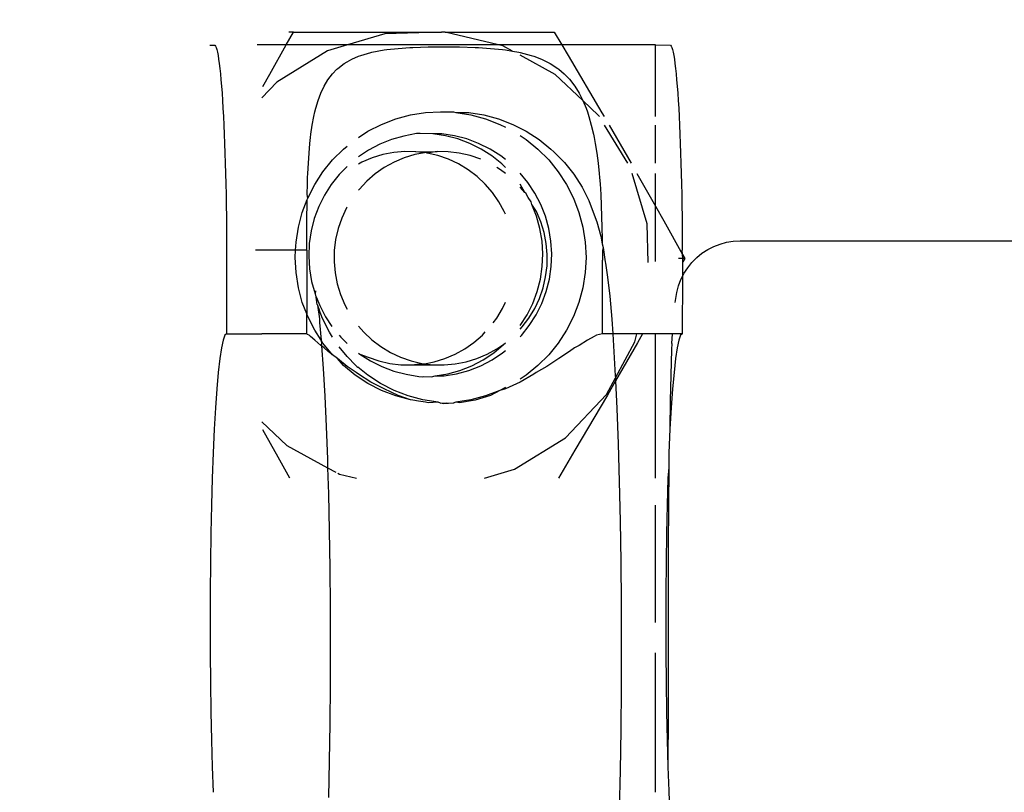
# Model space of a CAD drawing. Units: inches. Extents: x -3143 to 1173, y -410 to 3357.
# Drawn here: x -1033 to -1030, y -212 to -209 of the extents above; entities that cross this region are included whole.
import ezdxf

# ---------------------------------------------------------------- set-up
doc = ezdxf.new("R2010")
doc.units = ezdxf.units.IN
doc.header["$MEASUREMENT"] = 0
doc.layers.add('strefa bezpieczenstwa', color=1, linetype='Continuous')

# ---------------------------------------------------------------- blocks, each defined once
blk = doc.blocks.new('0420-20m line zipe')
for p, q in [((-1032.5971, 324.7283), (-1032.5751, 324.7677)), ((-1032.5751, 324.7677), (-1032.5893, 324.7677)), ((-1032.5751, 324.7677), (-1032.1181, 324.7677)), ((-1032.2926, 324.7628), (-1032.408, 324.7283)), ((-1032.1181, 324.7677), (-1032.2926, 324.7628)), ((-1032.1069, 324.7677), (-1032.1181, 324.7677)), ((-1031.9421, 324.7283), (-1032.1069, 324.7677)), ((-1032.1069, 324.7677), (-1031.7692, 324.7677)), ((-1031.7692, 324.7677), (-1031.7457, 324.7283)), ((-1032.8338, 324.7278), (-1032.8181, 324.7274)), ((-1032.8181, 324.7274), (-1032.816, 324.7247)), ((-1032.816, 324.7247), (-1032.814, 324.7201)), ((-1032.814, 324.7201), (-1032.8121, 324.7137)), ((-1032.8121, 324.7137), (-1032.8101, 324.7055)), ((-1032.5971, 324.7283), (-1032.6874, 324.7283)), ((-1032.6476, 324.6377), (-1032.5971, 324.7283)), ((-1032.408, 324.7283), (-1032.5971, 324.7283)), ((-1032.408, 324.7283), (-1032.4695, 324.71)), ((-1031.9421, 324.7283), (-1032.408, 324.7283)), ((-1032.295, 324.7126), (-1032.2866, 324.7137)), ((-1032.2866, 324.7137), (-1032.2514, 324.7175)), ((-1032.2514, 324.7175), (-1032.2158, 324.7201)), ((-1032.2158, 324.7201), (-1032.2058, 324.7206)), ((-1032.2058, 324.7206), (-1032.1588, 324.7221)), ((-1032.1588, 324.7221), (-1032.1108, 324.7226)), ((-1032.1108, 324.7226), (-1032.0624, 324.7221)), ((-1032.0624, 324.7221), (-1032.0141, 324.7206)), ((-1032.0141, 324.7206), (-1032.0036, 324.7201)), ((-1032.0036, 324.7201), (-1031.9664, 324.7175)), ((-1031.9664, 324.7175), (-1031.9288, 324.7137)), ((-1031.9286, 324.7251), (-1031.9421, 324.7283)), ((-1031.7457, 324.7283), (-1031.9421, 324.7283)), ((-1031.9288, 324.7137), (-1031.9199, 324.7126)), ((-1031.8987, 324.709), (-1031.9286, 324.7251)), ((-1031.7457, 324.7283), (-1031.7263, 324.6958)), ((-1031.4569, 324.7283), (-1031.7457, 324.7283)), ((-1031.4569, 324.5069), (-1031.4569, 324.7283)), ((-1031.4569, 324.7283), (-1031.4102, 324.7274)), ((-1031.4102, 324.7274), (-1031.4082, 324.7247)), ((-1031.4082, 324.7247), (-1031.4062, 324.7201)), ((-1031.4062, 324.7201), (-1031.4042, 324.7137)), ((-1031.4042, 324.7137), (-1031.4023, 324.7055)), ((-1032.8101, 324.7055), (-1032.8082, 324.6956)), ((-1032.8082, 324.6956), (-1032.8063, 324.6839)), ((-1032.8063, 324.6839), (-1032.8044, 324.6705)), ((-1032.4695, 324.71), (-1032.6266, 324.6131)), ((-1032.4094, 324.6763), (-1032.395, 324.6839)), ((-1032.395, 324.6839), (-1032.3745, 324.6931)), ((-1032.3745, 324.6931), (-1032.3673, 324.6956)), ((-1032.3673, 324.6956), (-1032.3362, 324.7048)), ((-1032.3362, 324.7048), (-1032.3329, 324.7055)), ((-1032.3329, 324.7055), (-1032.295, 324.7126)), ((-1031.9199, 324.7126), (-1031.8987, 324.709)), ((-1031.8987, 324.709), (-1031.8787, 324.7055)), ((-1031.8787, 324.7055), (-1031.8751, 324.7048)), ((-1031.8751, 324.7048), (-1031.8404, 324.6956)), ((-1031.7662, 324.6372), (-1031.8751, 324.6961)), ((-1031.8404, 324.6956), (-1031.8324, 324.6931)), ((-1031.8324, 324.6931), (-1031.8089, 324.6839)), ((-1031.8089, 324.6839), (-1031.7924, 324.6763)), ((-1031.7263, 324.6958), (-1031.6222, 324.5186)), ((-1031.4023, 324.7055), (-1031.4003, 324.6956)), ((-1031.4003, 324.6956), (-1031.3984, 324.6839)), ((-1031.3984, 324.6839), (-1031.3966, 324.6705)), ((-1032.8044, 324.6705), (-1032.8026, 324.6554)), ((-1032.8026, 324.6554), (-1032.8008, 324.6387)), ((-1032.4542, 324.6387), (-1032.4407, 324.6533)), ((-1032.4407, 324.6533), (-1032.4383, 324.6554)), ((-1032.4383, 324.6554), (-1032.4184, 324.6705)), ((-1032.4184, 324.6705), (-1032.4094, 324.6763)), ((-1031.7924, 324.6763), (-1031.7818, 324.6705)), ((-1031.7818, 324.6705), (-1031.7582, 324.6554)), ((-1031.7582, 324.6554), (-1031.7554, 324.6533)), ((-1031.7554, 324.6533), (-1031.7388, 324.6387)), ((-1031.3966, 324.6705), (-1031.3948, 324.6554)), ((-1031.3948, 324.6554), (-1031.393, 324.6387)), ((-1032.8008, 324.6387), (-1032.7991, 324.6204)), ((-1032.6693, 324.5995), (-1032.6476, 324.6377)), ((-1032.4689, 324.6204), (-1032.4542, 324.6387)), ((-1031.6812, 324.5564), (-1031.7662, 324.6372)), ((-1031.7388, 324.6387), (-1031.7219, 324.6219)), ((-1031.7219, 324.6219), (-1031.7061, 324.6005)), ((-1031.393, 324.6387), (-1031.3913, 324.6204)), ((-1032.7991, 324.6204), (-1032.7974, 324.6005)), ((-1032.7974, 324.6005), (-1032.7958, 324.5792)), ((-1032.6266, 324.6131), (-1032.6727, 324.5643)), ((-1032.4909, 324.5794), (-1032.4802, 324.6005)), ((-1032.4802, 324.6005), (-1032.4689, 324.6204)), ((-1031.7061, 324.6005), (-1031.6921, 324.5792)), ((-1031.3913, 324.6204), (-1031.3896, 324.6005)), ((-1031.3896, 324.6005), (-1031.388, 324.5792)), ((-1032.7958, 324.5792), (-1032.7943, 324.5564)), ((-1032.4988, 324.5564), (-1032.4909, 324.5794)), ((-1031.6921, 324.5792), (-1031.6812, 324.5564)), ((-1031.388, 324.5792), (-1031.3865, 324.5564)), ((-1032.7943, 324.5564), (-1032.7928, 324.5323)), ((-1032.7928, 324.5323), (-1032.7914, 324.5069)), ((-1032.5092, 324.5217), (-1032.5062, 324.5323)), ((-1032.5062, 324.5323), (-1032.4988, 324.5564)), ((-1031.6812, 324.5564), (-1031.6708, 324.5323)), ((-1031.6322, 324.5102), (-1031.6812, 324.5564)), ((-1031.6708, 324.5323), (-1031.6667, 324.5217)), ((-1031.3865, 324.5564), (-1031.385, 324.5323)), ((-1031.385, 324.5323), (-1031.3836, 324.5069)), ((-1032.7914, 324.5069), (-1032.7901, 324.4802)), ((-1032.5168, 324.4802), (-1032.5121, 324.5069)), ((-1032.5121, 324.5069), (-1032.5092, 324.5217)), ((-1032.2593, 324.4995), (-1032.2138, 324.5117)), ((-1032.2138, 324.5117), (-1032.1674, 324.5191)), ((-1032.1674, 324.5191), (-1032.1204, 324.5215)), ((-1032.1204, 324.5215), (-1032.0802, 324.5215)), ((-1032.0802, 324.5215), (-1032.0735, 324.5191)), ((-1032.0735, 324.5191), (-1032.027, 324.5117)), ((-1032.0735, 324.5191), (-1032.0333, 324.5191)), ((-1032.0333, 324.5191), (-1031.9868, 324.5117)), ((-1032.027, 324.5117), (-1031.9816, 324.4995)), ((-1031.9868, 324.5117), (-1031.9414, 324.4995)), ((-1031.6667, 324.5217), (-1031.6622, 324.5069)), ((-1031.6622, 324.5069), (-1031.6549, 324.4802)), ((-1031.6301, 324.5069), (-1031.6322, 324.5102)), ((-1031.6222, 324.5186), (-1031.6154, 324.5069)), ((-1031.3836, 324.5069), (-1031.3823, 324.4802)), ((-1032.7901, 324.4802), (-1032.7889, 324.4524)), ((-1032.5212, 324.4524), (-1032.5168, 324.4802)), ((-1032.3451, 324.4612), (-1032.3032, 324.4826)), ((-1032.3032, 324.4826), (-1032.2593, 324.4995)), ((-1031.9816, 324.4995), (-1031.9377, 324.4826)), ((-1031.9414, 324.4995), (-1031.8976, 324.4826)), ((-1031.9377, 324.4826), (-1031.92, 324.4736)), ((-1031.8976, 324.4826), (-1031.8557, 324.4612)), ((-1031.6549, 324.4802), (-1031.648, 324.4524)), ((-1031.5417, 324.3629), (-1031.6138, 324.4802)), ((-1031.6, 324.4802), (-1031.5323, 324.3629)), ((-1031.4569, 324.3629), (-1031.4569, 324.4802)), ((-1031.3823, 324.4802), (-1031.3811, 324.4524)), ((-1032.7889, 324.4524), (-1032.7878, 324.4235)), ((-1032.5243, 324.4235), (-1032.5227, 324.4417)), ((-1032.5227, 324.4417), (-1032.5212, 324.4524)), ((-1032.3745, 324.4421), (-1032.3451, 324.4612)), ((-1032.2341, 324.446), (-1032.2719, 324.4354)), ((-1032.1954, 324.4542), (-1032.2341, 324.446)), ((-1032.1837, 324.4549), (-1032.1954, 324.4542)), ((-1032.1445, 324.4533), (-1032.1837, 324.4549)), ((-1032.1056, 324.4475), (-1032.1445, 324.4533)), ((-1032.1168, 324.4533), (-1032.1445, 324.4533)), ((-1032.078, 324.4475), (-1032.1168, 324.4533)), ((-1032.0676, 324.4377), (-1032.1056, 324.4475)), ((-1032.0399, 324.4377), (-1032.078, 324.4475)), ((-1031.8751, 324.4478), (-1031.8564, 324.4356)), ((-1031.8557, 324.4612), (-1031.8163, 324.4356)), ((-1031.648, 324.4524), (-1031.6456, 324.4417)), ((-1031.6456, 324.4417), (-1031.6426, 324.4235)), ((-1031.3811, 324.4524), (-1031.3799, 324.4235)), ((-1032.7878, 324.4235), (-1032.7867, 324.3937)), ((-1032.5266, 324.3937), (-1032.5243, 324.4235)), ((-1032.421, 324.4059), (-1032.4095, 324.4153)), ((-1032.3085, 324.421), (-1032.3433, 324.4028)), ((-1032.2719, 324.4354), (-1032.3085, 324.421)), ((-1032.0307, 324.4239), (-1032.0676, 324.4377)), ((-1032.0031, 324.4239), (-1032.0399, 324.4377)), ((-1031.9956, 324.4064), (-1032.0307, 324.4239)), ((-1031.9679, 324.4064), (-1032.0031, 324.4239)), ((-1031.8564, 324.4356), (-1031.8198, 324.4059)), ((-1031.8163, 324.4356), (-1031.7798, 324.4059)), ((-1031.6426, 324.4235), (-1031.6382, 324.3937)), ((-1031.3799, 324.4235), (-1031.3789, 324.3937)), ((-1032.7867, 324.3937), (-1032.7857, 324.3629)), ((-1032.5287, 324.3629), (-1032.5266, 324.3937)), ((-1032.4543, 324.3726), (-1032.421, 324.4059)), ((-1032.3433, 324.4028), (-1032.3745, 324.382)), ((-1032.3322, 324.3793), (-1032.364, 324.3659)), ((-1032.2993, 324.3894), (-1032.3322, 324.3793)), ((-1032.2654, 324.3959), (-1032.2993, 324.3894)), ((-1032.231, 324.3989), (-1032.2654, 324.3959)), ((-1032.2326, 324.3793), (-1032.2644, 324.3659)), ((-1032.1997, 324.3894), (-1032.2326, 324.3793)), ((-1032.1966, 324.3982), (-1032.231, 324.3989)), ((-1032.1706, 324.395), (-1032.1997, 324.3894)), ((-1032.1966, 324.3982), (-1032.1314, 324.3989)), ((-1032.1706, 324.395), (-1032.1966, 324.3982)), ((-1032.1658, 324.3959), (-1032.1706, 324.395)), ((-1032.1623, 324.394), (-1032.1658, 324.3959)), ((-1032.1314, 324.3989), (-1032.1623, 324.394)), ((-1032.1288, 324.3861), (-1032.1623, 324.394)), ((-1032.097, 324.3982), (-1032.1314, 324.3989)), ((-1032.0962, 324.3749), (-1032.1288, 324.3861)), ((-1032.0627, 324.394), (-1032.097, 324.3982)), ((-1032.0292, 324.3861), (-1032.0627, 324.394)), ((-1031.9966, 324.3749), (-1032.0292, 324.3861)), ((-1031.9624, 324.3853), (-1031.9956, 324.4064)), ((-1031.9348, 324.3853), (-1031.9679, 324.4064)), ((-1031.9316, 324.3608), (-1031.9624, 324.3853)), ((-1031.9201, 324.3736), (-1031.9348, 324.3853)), ((-1031.8198, 324.4059), (-1031.7866, 324.3726)), ((-1031.7798, 324.4059), (-1031.7711, 324.398)), ((-1031.7711, 324.398), (-1031.738, 324.3648)), ((-1031.6382, 324.3937), (-1031.6342, 324.3629)), ((-1031.3789, 324.3937), (-1031.3779, 324.3629)), ((-1032.7857, 324.3629), (-1032.7849, 324.3312)), ((-1032.5307, 324.3312), (-1032.5287, 324.3629)), ((-1032.4839, 324.336), (-1032.4543, 324.3726)), ((-1032.4095, 324.3527), (-1032.4338, 324.3278)), ((-1032.364, 324.3659), (-1032.3745, 324.3601)), ((-1032.2946, 324.3492), (-1032.3229, 324.3294)), ((-1032.2644, 324.3659), (-1032.2946, 324.3492)), ((-1032.0649, 324.3602), (-1032.0962, 324.3749)), ((-1032.0354, 324.3424), (-1032.0649, 324.3602)), ((-1031.9358, 324.3424), (-1031.9467, 324.3489)), ((-1031.9201, 324.3495), (-1031.9316, 324.3608)), ((-1031.7866, 324.3726), (-1031.757, 324.336)), ((-1031.738, 324.3648), (-1031.7086, 324.3284)), ((-1031.6342, 324.3629), (-1031.6305, 324.3312)), ((-1031.3779, 324.3629), (-1031.3771, 324.3312)), ((-1032.7849, 324.3312), (-1032.7841, 324.2989)), ((-1032.5317, 324.2989), (-1032.5313, 324.3187)), ((-1032.5313, 324.3187), (-1032.5307, 324.3312)), ((-1032.5095, 324.2965), (-1032.4839, 324.336)), ((-1032.4338, 324.3278), (-1032.4583, 324.297)), ((-1032.3229, 324.3294), (-1032.3489, 324.3068)), ((-1032.0079, 324.3215), (-1032.0354, 324.3424)), ((-1031.9827, 324.298), (-1032.0079, 324.3215)), ((-1031.9201, 324.3305), (-1031.9358, 324.3424)), ((-1031.8509, 324.3029), (-1031.8751, 324.3322)), ((-1031.757, 324.336), (-1031.7314, 324.2965)), ((-1031.7086, 324.3284), (-1031.6833, 324.289)), ((-1031.6305, 324.3312), (-1031.6293, 324.3187)), ((-1031.6293, 324.3187), (-1031.6279, 324.2989)), ((-1031.4827, 324.1756), (-1031.5291, 324.3312)), ((-1031.5142, 324.3312), (-1031.4569, 324.2302)), ((-1031.4569, 324.2302), (-1031.4569, 324.3312)), ((-1031.3771, 324.3312), (-1031.3763, 324.2989)), ((-1032.7841, 324.2989), (-1032.7834, 324.2658)), ((-1032.5323, 324.2658), (-1032.5317, 324.2989)), ((-1032.5308, 324.2546), (-1032.5095, 324.2965)), ((-1032.4583, 324.297), (-1032.4793, 324.2638)), ((-1032.3489, 324.3068), (-1032.3725, 324.2816)), ((-1031.9601, 324.2718), (-1031.9827, 324.298)), ((-1031.8605, 324.2718), (-1031.8751, 324.2977)), ((-1031.8605, 324.2718), (-1031.8751, 324.2887)), ((-1031.8292, 324.2701), (-1031.8509, 324.3029)), ((-1031.7314, 324.2965), (-1031.71, 324.2546)), ((-1031.6833, 324.289), (-1031.6622, 324.2472)), ((-1031.6279, 324.2989), (-1031.626, 324.2658)), ((-1031.3763, 324.2989), (-1031.3756, 324.2658)), ((-1032.7834, 324.2658), (-1032.7828, 324.2322)), ((-1032.5308, 324.2546), (-1032.5323, 324.2658)), ((-1032.4793, 324.2638), (-1032.4968, 324.2286)), ((-1032.3725, 324.2816), (-1032.3745, 324.2789)), ((-1031.9404, 324.2435), (-1031.9601, 324.2718)), ((-1031.8568, 324.2701), (-1031.8605, 324.2718)), ((-1031.8496, 324.2562), (-1031.8568, 324.2701)), ((-1031.811, 324.2352), (-1031.8292, 324.2701)), ((-1031.626, 324.2658), (-1031.6243, 324.2322)), ((-1031.3756, 324.2658), (-1031.375, 324.2322)), ((-1032.7828, 324.2322), (-1032.7824, 324.1981)), ((-1032.5477, 324.2106), (-1032.5326, 324.25)), ((-1032.5333, 324.1981), (-1032.5329, 324.2322)), ((-1032.5329, 324.2322), (-1032.5326, 324.25)), ((-1032.5326, 324.25), (-1032.5308, 324.2546)), ((-1032.4968, 324.2286), (-1032.5106, 324.1917)), ((-1032.4095, 324.2271), (-1032.4111, 324.2244)), ((-1031.9237, 324.2133), (-1031.9404, 324.2435)), ((-1031.8408, 324.2435), (-1031.8496, 324.2562)), ((-1031.8387, 324.2352), (-1031.8408, 324.2435)), ((-1031.8242, 324.1986), (-1031.8387, 324.2352)), ((-1031.8241, 324.2133), (-1031.8387, 324.2352)), ((-1031.7966, 324.1986), (-1031.811, 324.2352)), ((-1031.71, 324.2546), (-1031.6932, 324.2106)), ((-1031.6622, 324.2472), (-1031.6456, 324.2034)), ((-1031.6243, 324.2322), (-1031.623, 324.1981)), ((-1031.4569, 324.2302), (-1031.4308, 324.1842)), ((-1031.4569, 324.059), (-1031.4569, 324.2302)), ((-1031.375, 324.2322), (-1031.3746, 324.1981)), ((-1032.7824, 324.1981), (-1032.782, 324.1637)), ((-1032.5599, 324.1651), (-1032.5477, 324.2106)), ((-1032.5336, 324.1637), (-1032.5333, 324.1981)), ((-1032.4111, 324.2244), (-1032.4257, 324.1931)), ((-1031.9202, 324.2049), (-1031.9237, 324.2133)), ((-1031.8137, 324.1607), (-1031.8242, 324.1986)), ((-1031.8107, 324.1815), (-1031.8241, 324.2133)), ((-1031.7861, 324.1607), (-1031.7966, 324.1986)), ((-1031.6932, 324.2106), (-1031.681, 324.1651)), ((-1031.6456, 324.2034), (-1031.6376, 324.1815)), ((-1031.623, 324.1981), (-1031.6219, 324.1637)), ((-1031.3746, 324.1981), (-1031.3742, 324.1637)), ((-1032.5106, 324.1917), (-1032.5204, 324.1536)), ((-1032.4257, 324.1931), (-1032.437, 324.1605)), ((-1031.8006, 324.1484), (-1031.8107, 324.1815)), ((-1031.6376, 324.1815), (-1031.626, 324.1369)), ((-1031.4794, 324.056), (-1031.4827, 324.1756)), ((-1031.4308, 324.1842), (-1031.3731, 324.0806)), ((-1032.782, 324.1637), (-1032.7817, 324.1289)), ((-1032.5672, 324.1186), (-1032.5599, 324.1651)), ((-1032.5338, 324.1289), (-1032.5336, 324.1637)), ((-1032.5204, 324.1536), (-1032.5261, 324.1147)), ((-1032.437, 324.1605), (-1032.4448, 324.1268)), ((-1031.8072, 324.1219), (-1031.8137, 324.1607)), ((-1031.7941, 324.1145), (-1031.8006, 324.1484)), ((-1031.7795, 324.1219), (-1031.7861, 324.1607)), ((-1031.681, 324.1651), (-1031.6736, 324.1186)), ((-1031.626, 324.1369), (-1031.6209, 324.1134)), ((-1031.6219, 324.1637), (-1031.6211, 324.1289)), ((-1031.3742, 324.1637), (-1031.3739, 324.1289)), ((-1032.7817, 324.1289), (-1032.7816, 324.094)), ((-1032.5685, 324.094), (-1032.5672, 324.1186)), ((-1032.534, 324.094), (-1032.5338, 324.1289)), ((-1032.5261, 324.1147), (-1032.5278, 324.0753)), ((-1032.4448, 324.1268), (-1032.449, 324.0926)), ((-1031.8047, 324.0826), (-1031.8072, 324.1219)), ((-1031.7912, 324.0801), (-1031.7941, 324.1145)), ((-1031.7771, 324.0826), (-1031.7795, 324.1219)), ((-1031.6736, 324.1186), (-1031.6712, 324.0715)), ((-1031.6211, 324.1289), (-1031.6209, 324.1134)), ((-1031.6209, 324.1134), (-1031.6185, 324.1019)), ((-1031.3739, 324.1289), (-1031.3738, 324.094)), ((-1031.2954, 324.0958), (-1031.2768, 324.1054)), ((-1031.2768, 324.1054), (-1031.2572, 324.1129)), ((-1031.2572, 324.1129), (-1031.237, 324.1184)), ((-1031.237, 324.1184), (-1031.2163, 324.1217)), ((-1031.2163, 324.1217), (-1031.1954, 324.1228)), ((-1031.1954, 324.1228), (-1021.5979, 324.1228)), ((-1032.7816, 324.094), (-1032.7815, 323.8358)), ((-1032.6727, 324.094), (-1032.6925, 324.094)), ((-1032.5685, 324.094), (-1032.6727, 324.094)), ((-1032.5697, 324.0715), (-1032.5685, 324.094)), ((-1032.534, 324.094), (-1032.5685, 324.094)), ((-1032.534, 324.094), (-1032.534, 323.8968)), ((-1032.5278, 324.0753), (-1032.5254, 324.036)), ((-1032.449, 324.0926), (-1032.4497, 324.058)), ((-1031.8064, 324.0433), (-1031.8047, 324.0826)), ((-1031.7918, 324.0456), (-1031.7912, 324.0801)), ((-1031.7788, 324.0433), (-1031.7771, 324.0826)), ((-1031.6185, 324.1019), (-1031.6207, 324.094)), ((-1031.6207, 324.094), (-1031.6206, 324.0635)), ((-1031.6185, 324.1019), (-1031.6119, 324.0576)), ((-1031.3731, 324.0806), (-1031.3738, 324.094)), ((-1031.3731, 324.0806), (-1031.3661, 324.0682)), ((-1031.3724, 324.0682), (-1031.3731, 324.0806)), ((-1031.3292, 324.071), (-1031.313, 324.0843)), ((-1031.313, 324.0843), (-1031.2954, 324.0958)), ((-1032.5672, 324.0245), (-1032.5697, 324.0715)), ((-1032.4497, 324.058), (-1032.4467, 324.0236)), ((-1031.7961, 324.0113), (-1031.7918, 324.0456)), ((-1031.6712, 324.0715), (-1031.6736, 324.0245)), ((-1031.6206, 323.8358), (-1031.6206, 324.0635)), ((-1031.6119, 324.0576), (-1031.6112, 324.0534)), ((-1031.6112, 324.0534), (-1031.6049, 324.0108)), ((-1031.3724, 324.0682), (-1031.3852, 324.0682)), ((-1031.3661, 324.0682), (-1031.3724, 324.0682)), ((-1031.3719, 324.0579), (-1031.3724, 324.0682)), ((-1031.3722, 324.0148), (-1031.3719, 324.0579)), ((-1031.3661, 324.0682), (-1031.3719, 324.0579)), ((-1031.3572, 324.0397), (-1031.344, 324.0561)), ((-1031.344, 324.0561), (-1031.3292, 324.071)), ((-1032.5599, 323.978), (-1032.5672, 324.0245)), ((-1032.5254, 324.036), (-1032.5189, 323.9972)), ((-1032.4467, 324.0236), (-1032.4402, 323.9897)), ((-1031.8122, 324.0043), (-1031.8064, 324.0433)), ((-1031.7846, 324.0043), (-1031.7788, 324.0433)), ((-1031.6736, 324.0245), (-1031.681, 323.978)), ((-1031.3781, 324.0031), (-1031.3722, 324.0148)), ((-1031.3737, 323.8358), (-1031.3722, 324.0148)), ((-1031.3722, 324.0148), (-1031.3686, 324.022)), ((-1031.3686, 324.022), (-1031.3572, 324.0397)), ((-1032.5189, 323.9972), (-1032.5083, 323.9593)), ((-1032.4402, 323.9897), (-1032.4302, 323.9567)), ((-1031.822, 323.9662), (-1031.8122, 324.0043)), ((-1031.8039, 323.9776), (-1031.7961, 324.0113)), ((-1031.7944, 323.9662), (-1031.7846, 324.0043)), ((-1031.6049, 324.0108), (-1031.5982, 323.9516)), ((-1031.391, 323.963), (-1031.3856, 323.9834)), ((-1031.3856, 323.9834), (-1031.3781, 324.0031)), ((-1032.5477, 323.9325), (-1032.5599, 323.978)), ((-1032.5072, 323.968), (-1032.5083, 323.9593)), ((-1032.5083, 323.9593), (-1032.5071, 323.9537)), ((-1032.5071, 323.9537), (-1032.5045, 323.9495)), ((-1032.4302, 323.9567), (-1032.4168, 323.9248)), ((-1031.8357, 323.9294), (-1031.822, 323.9662)), ((-1031.8151, 323.945), (-1031.8039, 323.9776)), ((-1031.8081, 323.9294), (-1031.7944, 323.9662)), ((-1031.681, 323.978), (-1031.6932, 323.9325)), ((-1031.3963, 323.9322), (-1031.391, 323.963)), ((-1032.534, 323.8968), (-1032.5477, 323.9325)), ((-1032.5045, 323.9495), (-1032.4939, 323.9227)), ((-1032.5036, 323.9401), (-1032.5045, 323.9495)), ((-1032.5025, 323.9358), (-1032.5036, 323.9401)), ((-1032.5026, 323.9327), (-1032.5025, 323.9358)), ((-1032.5018, 323.9265), (-1032.5026, 323.9327)), ((-1032.5018, 323.9265), (-1032.5007, 323.9237)), ((-1032.5007, 323.9237), (-1032.4944, 323.8822)), ((-1032.5007, 323.9237), (-1032.4955, 323.9091)), ((-1032.4939, 323.9227), (-1032.4757, 323.8878)), ((-1032.4168, 323.9248), (-1032.4095, 323.9116)), ((-1031.9294, 323.9137), (-1031.9203, 323.9332)), ((-1031.8532, 323.8941), (-1031.8357, 323.9294)), ((-1031.8298, 323.9137), (-1031.8151, 323.945)), ((-1031.8256, 323.8941), (-1031.8081, 323.9294)), ((-1031.6932, 323.9325), (-1031.71, 323.8885)), ((-1031.5982, 323.9516), (-1031.5919, 323.8805)), ((-1032.5308, 323.8885), (-1032.534, 323.8968)), ((-1032.534, 323.8358), (-1032.534, 323.8968)), ((-1032.4852, 323.8827), (-1032.4955, 323.9091)), ((-1031.9472, 323.8841), (-1031.9294, 323.9137)), ((-1031.8743, 323.8609), (-1031.8532, 323.8941)), ((-1031.8476, 323.8841), (-1031.8298, 323.9137)), ((-1031.8467, 323.8609), (-1031.8256, 323.8941)), ((-1032.5095, 323.8465), (-1032.5308, 323.8885)), ((-1032.4944, 323.8822), (-1032.4945, 323.87)), ((-1032.4945, 323.87), (-1032.4897, 323.8161)), ((-1032.4641, 323.8409), (-1032.4852, 323.8827)), ((-1032.4757, 323.8878), (-1032.4561, 323.8582)), ((-1031.9585, 323.8691), (-1031.9472, 323.8841)), ((-1031.8684, 323.8566), (-1031.8476, 323.8841)), ((-1031.71, 323.8885), (-1031.7314, 323.8465)), ((-1031.5919, 323.8805), (-1031.5887, 323.8358)), ((-1032.7869, 323.831), (-1032.7922, 323.8163)), ((-1032.7815, 323.8358), (-1032.7869, 323.831)), ((-1032.7815, 323.8358), (-1032.6727, 323.8358)), ((-1032.534, 323.8358), (-1032.6727, 323.8358)), ((-1032.5313, 323.8331), (-1032.534, 323.8358)), ((-1032.5261, 323.831), (-1032.5313, 323.8331)), ((-1032.5227, 323.8268), (-1032.5261, 323.831)), ((-1032.4897, 323.8161), (-1032.5095, 323.8465)), ((-1032.4542, 323.8255), (-1032.4641, 323.8409)), ((-1032.4341, 323.8309), (-1032.429, 323.8247)), ((-1032.3745, 323.8595), (-1032.3578, 323.8402)), ((-1032.3578, 323.8402), (-1032.3326, 323.8166)), ((-1032.0176, 323.8087), (-1031.9915, 323.8313)), ((-1031.9915, 323.8313), (-1031.9824, 323.8411)), ((-1031.8751, 323.8493), (-1031.8684, 323.8566)), ((-1031.8711, 323.8301), (-1031.8467, 323.8609)), ((-1031.7314, 323.8465), (-1031.757, 323.807)), ((-1031.6392, 323.831), (-1031.6457, 323.8268)), ((-1031.6293, 323.8331), (-1031.6392, 323.831)), ((-1031.6206, 323.8358), (-1031.6293, 323.8331)), ((-1031.5887, 323.8358), (-1031.6206, 323.8358)), ((-1031.5887, 323.8358), (-1031.5861, 323.7983)), ((-1031.5144, 323.8358), (-1031.5887, 323.8358)), ((-1031.5204, 323.811), (-1031.5144, 323.8358)), ((-1031.4967, 323.8358), (-1031.5144, 323.8358)), ((-1031.4967, 323.8358), (-1031.5125, 323.8079)), ((-1031.4569, 323.8358), (-1031.4967, 323.8358)), ((-1031.4569, 323.3896), (-1031.4569, 323.8358)), ((-1031.4042, 323.8358), (-1031.4569, 323.8358)), ((-1031.4059, 323.8056), (-1031.4042, 323.8358)), ((-1031.3737, 323.8358), (-1031.4042, 323.8358)), ((-1031.3791, 323.831), (-1031.3844, 323.8163)), ((-1031.3737, 323.8358), (-1031.3791, 323.831)), ((-1032.7922, 323.8163), (-1032.7974, 323.7922)), ((-1032.5091, 323.8163), (-1032.5227, 323.8268)), ((-1032.4909, 323.7997), (-1032.5091, 323.8163)), ((-1032.4887, 323.8042), (-1032.4909, 323.7997)), ((-1032.4897, 323.8161), (-1032.4887, 323.8042)), ((-1032.4839, 323.807), (-1032.4897, 323.8161)), ((-1032.4543, 323.7704), (-1032.4839, 323.807)), ((-1032.429, 323.8247), (-1032.4095, 323.8055)), ((-1032.3326, 323.8166), (-1032.3051, 323.7958)), ((-1032.0459, 323.789), (-1032.0176, 323.8087)), ((-1031.9565, 323.7769), (-1031.9262, 323.802)), ((-1031.9463, 323.789), (-1031.9262, 323.802)), ((-1031.9262, 323.802), (-1031.9203, 323.808)), ((-1031.8751, 323.826), (-1031.8711, 323.8301)), ((-1031.757, 323.807), (-1031.7866, 323.7704)), ((-1031.6669, 323.8163), (-1031.6922, 323.7997)), ((-1031.6457, 323.8268), (-1031.6669, 323.8163)), ((-1031.5805, 323.6996), (-1031.5204, 323.811)), ((-1031.5125, 323.8079), (-1031.58, 323.6905)), ((-1031.4059, 323.8056), (-1031.4067, 323.7874)), ((-1031.3844, 323.8163), (-1031.3896, 323.7922)), ((-1032.7974, 323.7922), (-1032.8024, 323.7587)), ((-1032.4882, 323.7979), (-1032.4909, 323.7997)), ((-1032.4799, 323.7922), (-1032.4882, 323.7979)), ((-1032.4882, 323.7979), (-1032.4833, 323.7283)), ((-1032.468, 323.7804), (-1032.4799, 323.7922)), ((-1032.4543, 323.7704), (-1032.468, 323.7804)), ((-1032.4394, 323.7587), (-1032.4543, 323.7704)), ((-1032.4094, 323.7651), (-1032.434, 323.7956)), ((-1032.3745, 323.7761), (-1032.3702, 323.7727)), ((-1032.3702, 323.7727), (-1032.337, 323.7515)), ((-1032.3702, 323.7727), (-1032.3439, 323.7633)), ((-1032.3051, 323.7958), (-1032.2755, 323.7779)), ((-1032.2755, 323.7779), (-1032.2443, 323.7633)), ((-1032.1078, 323.7588), (-1032.076, 323.7723)), ((-1032.076, 323.7723), (-1032.0459, 323.789)), ((-1032.0082, 323.7588), (-1031.9764, 323.7723)), ((-1031.9893, 323.7552), (-1031.9565, 323.7769)), ((-1031.9764, 323.7723), (-1031.9463, 323.789)), ((-1031.9616, 323.7552), (-1031.9289, 323.7769)), ((-1031.9289, 323.7769), (-1031.9203, 323.784)), ((-1031.7866, 323.7704), (-1031.8198, 323.7371)), ((-1031.7219, 323.7804), (-1031.7554, 323.7595)), ((-1031.7064, 323.7922), (-1031.7219, 323.7804)), ((-1031.6922, 323.7997), (-1031.7064, 323.7922)), ((-1031.5861, 323.7983), (-1031.5808, 323.706)), ((-1031.4067, 323.7874), (-1031.4114, 323.6287)), ((-1031.3896, 323.7922), (-1031.3946, 323.7587)), ((-1032.8024, 323.7587), (-1032.8072, 323.7163)), ((-1032.4095, 323.7346), (-1032.4394, 323.7587)), ((-1032.421, 323.7371), (-1032.4394, 323.7587)), ((-1032.382, 323.7371), (-1032.4094, 323.7651)), ((-1032.3439, 323.7633), (-1032.3113, 323.752)), ((-1032.337, 323.7515), (-1032.3018, 323.734)), ((-1032.3113, 323.752), (-1032.2777, 323.7442)), ((-1032.2777, 323.7442), (-1032.2435, 323.7399)), ((-1032.2443, 323.7633), (-1032.2117, 323.752)), ((-1032.2435, 323.7399), (-1032.209, 323.7392)), ((-1032.2117, 323.752), (-1032.1781, 323.7442)), ((-1032.209, 323.7392), (-1032.1781, 323.7442)), ((-1032.209, 323.7392), (-1032.1439, 323.7399)), ((-1032.1781, 323.7442), (-1032.1747, 323.7422)), ((-1032.1747, 323.7422), (-1032.1699, 323.7431)), ((-1032.1699, 323.7431), (-1032.1408, 323.7488)), ((-1032.1699, 323.7431), (-1032.1439, 323.7399)), ((-1032.1439, 323.7399), (-1032.1094, 323.7392)), ((-1032.1408, 323.7488), (-1032.1078, 323.7588)), ((-1032.1094, 323.7392), (-1032.0751, 323.7422)), ((-1032.0751, 323.7422), (-1032.0412, 323.7488)), ((-1032.0412, 323.7488), (-1032.0082, 323.7588)), ((-1032.0241, 323.737), (-1031.9893, 323.7552)), ((-1031.9965, 323.737), (-1031.9616, 323.7552)), ((-1031.7554, 323.7595), (-1031.7924, 323.7346)), ((-1031.3946, 323.7587), (-1031.3994, 323.7163)), ((-1032.8072, 323.7163), (-1032.8117, 323.6654)), ((-1032.4833, 323.7283), (-1032.4784, 323.643)), ((-1032.3845, 323.7075), (-1032.421, 323.7371)), ((-1032.381, 323.7163), (-1032.4095, 323.7346)), ((-1032.382, 323.7371), (-1032.3792, 323.7349)), ((-1032.3745, 323.711), (-1032.381, 323.7163)), ((-1032.3792, 323.7349), (-1032.3763, 323.7319)), ((-1032.3455, 323.7075), (-1032.3763, 323.7319)), ((-1032.3362, 323.6862), (-1032.3745, 323.711)), ((-1032.3018, 323.734), (-1032.265, 323.7203)), ((-1032.265, 323.7203), (-1032.227, 323.7104)), ((-1032.227, 323.7104), (-1032.1881, 323.7035)), ((-1032.1373, 323.7054), (-1032.0985, 323.712)), ((-1032.1096, 323.7054), (-1032.0709, 323.712)), ((-1032.0985, 323.712), (-1032.0607, 323.7225)), ((-1032.0709, 323.712), (-1032.033, 323.7225)), ((-1032.0607, 323.7225), (-1032.0241, 323.737)), ((-1032.033, 323.7225), (-1031.9965, 323.737)), ((-1031.8325, 323.711), (-1031.8751, 323.6862)), ((-1031.8198, 323.7371), (-1031.8564, 323.7075)), ((-1031.825, 323.7163), (-1031.8325, 323.711)), ((-1031.7924, 323.7346), (-1031.825, 323.7163)), ((-1031.3994, 323.7163), (-1031.4039, 323.6654)), ((-1032.3451, 323.6818), (-1032.3845, 323.7075)), ((-1032.3061, 323.6818), (-1032.3455, 323.7075)), ((-1032.3032, 323.6604), (-1032.3451, 323.6818)), ((-1032.2947, 323.6654), (-1032.3362, 323.6862)), ((-1032.2643, 323.6604), (-1032.3061, 323.6818)), ((-1032.1881, 323.7035), (-1032.1765, 323.703)), ((-1032.1765, 323.703), (-1032.1718, 323.7033)), ((-1032.1718, 323.7033), (-1032.1488, 323.703)), ((-1032.1488, 323.703), (-1032.1373, 323.7054)), ((-1032.1373, 323.7054), (-1032.1096, 323.7054)), ((-1031.8751, 323.6862), (-1031.9204, 323.6654)), ((-1031.8564, 323.7075), (-1031.8751, 323.6953)), ((-1031.6081, 323.6484), (-1031.5805, 323.6996)), ((-1031.58, 323.6905), (-1031.6054, 323.6463)), ((-1031.5808, 323.706), (-1031.5805, 323.6996)), ((-1031.5805, 323.6996), (-1031.58, 323.6905)), ((-1031.58, 323.6905), (-1031.576, 323.6046)), ((-1032.8117, 323.6654), (-1032.8159, 323.6066)), ((-1032.2593, 323.6436), (-1032.3032, 323.6604)), ((-1032.2514, 323.6453), (-1032.2947, 323.6654)), ((-1032.2204, 323.6436), (-1032.2643, 323.6604)), ((-1031.9377, 323.6604), (-1031.9816, 323.6436)), ((-1031.9377, 323.6604), (-1031.9665, 323.6453)), ((-1031.9204, 323.6693), (-1031.9377, 323.6604)), ((-1031.9204, 323.6654), (-1031.9377, 323.6604)), ((-1031.7349, 323.514), (-1031.6081, 323.6484)), ((-1031.4039, 323.6654), (-1031.4081, 323.6066)), ((-1032.4784, 323.643), (-1032.474, 323.5492)), ((-1032.2138, 323.6314), (-1032.2593, 323.6436)), ((-1032.2138, 323.6314), (-1032.2514, 323.6453)), ((-1032.175, 323.6314), (-1032.2204, 323.6436)), ((-1032.2059, 323.6306), (-1032.2138, 323.6314)), ((-1032.1893, 323.6275), (-1032.2059, 323.6306)), ((-1032.1674, 323.624), (-1032.1893, 323.6275)), ((-1032.1285, 323.624), (-1032.175, 323.6314)), ((-1032.1588, 323.6217), (-1032.1674, 323.624)), ((-1032.1285, 323.624), (-1032.1588, 323.6217)), ((-1032.1204, 323.6215), (-1032.1285, 323.624)), ((-1032.1204, 323.6215), (-1032.101, 323.6226)), ((-1032.1108, 323.6188), (-1032.1204, 323.6215)), ((-1032.0816, 323.6215), (-1032.1108, 323.6188)), ((-1032.101, 323.6226), (-1032.0816, 323.6215)), ((-1032.0735, 323.624), (-1032.0816, 323.6215)), ((-1032.027, 323.6314), (-1032.0735, 323.624)), ((-1032.0624, 323.6217), (-1032.0735, 323.624)), ((-1032.0141, 323.6306), (-1032.0624, 323.6217)), ((-1031.9816, 323.6436), (-1032.027, 323.6314)), ((-1031.9665, 323.6453), (-1032.0141, 323.6306)), ((-1031.6054, 323.6463), (-1031.7054, 323.4756)), ((-1031.4114, 323.6287), (-1031.4119, 323.5405)), ((-1032.8159, 323.6066), (-1032.8197, 323.5405)), ((-1031.576, 323.6046), (-1031.5719, 323.4951)), ((-1031.4081, 323.6066), (-1031.4119, 323.5405)), ((-1032.6727, 323.5633), (-1032.5953, 323.49)), ((-1032.8197, 323.5405), (-1032.8231, 323.4679)), ((-1032.6225, 323.4544), (-1032.6702, 323.5388)), ((-1032.474, 323.5492), (-1032.4702, 323.448)), ((-1031.4119, 323.5405), (-1031.4153, 323.4679)), ((-1031.8921, 323.4172), (-1031.7349, 323.514)), ((-1032.8231, 323.4679), (-1032.826, 323.3896)), ((-1032.5953, 323.49), (-1032.4695, 323.4218)), ((-1031.7054, 323.4756), (-1031.7566, 323.3896)), ((-1031.5719, 323.4951), (-1031.5685, 323.3788)), ((-1031.4153, 323.4679), (-1031.415, 323.422)), ((-1032.5865, 323.3896), (-1032.6225, 323.4544)), ((-1032.4702, 323.448), (-1032.4695, 323.4218)), ((-1032.4695, 323.4218), (-1032.4442, 323.4081)), ((-1032.4695, 323.4218), (-1032.4671, 323.3405)), ((-1031.9845, 323.3896), (-1031.8921, 323.4172)), ((-1031.415, 323.422), (-1031.4182, 323.3896)), ((-1031.415, 323.422), (-1031.4173, 323.1812)), ((-1032.826, 323.3896), (-1032.8285, 323.3064)), ((-1032.4375, 323.4045), (-1032.433, 323.402)), ((-1032.433, 323.402), (-1032.3808, 323.3896)), ((-1031.5685, 323.3788), (-1031.5658, 323.2569)), ((-1031.4182, 323.3896), (-1031.4207, 323.3064)), ((-1032.4671, 323.3405), (-1032.4646, 323.2278)), ((-1032.8285, 323.3064), (-1032.8304, 323.2191)), ((-1031.4569, 322.9433), (-1031.4569, 323.3064)), ((-1031.4207, 323.3064), (-1031.4226, 323.2191)), ((-1031.5658, 323.2569), (-1031.5639, 323.1308)), ((-1032.4646, 323.2278), (-1032.4628, 323.1112)), ((-1032.8304, 323.2191), (-1032.8318, 323.1289)), ((-1031.4226, 323.2191), (-1031.424, 323.1289)), ((-1031.4173, 323.1812), (-1031.418, 322.9228)), ((-1032.8318, 323.1289), (-1032.8326, 323.0366)), ((-1032.4628, 323.1112), (-1032.4617, 322.992)), ((-1031.5639, 323.1308), (-1031.5627, 323.0019)), ((-1031.424, 323.1289), (-1031.4248, 323.0366)), ((-1032.8326, 323.0366), (-1032.8329, 322.9433)), ((-1031.4248, 323.0366), (-1031.4251, 322.9433)), ((-1032.4617, 322.992), (-1032.4613, 322.8715)), ((-1031.5627, 323.0019), (-1031.5623, 322.8715)), ((-1032.8329, 322.9433), (-1032.8326, 322.8501)), ((-1031.4251, 322.9433), (-1031.4248, 322.8501)), ((-1031.418, 322.9228), (-1031.4173, 322.6644)), ((-1032.4613, 322.8715), (-1032.4617, 322.751)), ((-1031.5623, 322.8715), (-1031.5627, 322.7412)), ((-1032.8326, 322.8501), (-1032.8318, 322.7578)), ((-1031.4569, 322.4188), (-1031.4569, 322.8501)), ((-1031.4248, 322.8501), (-1031.424, 322.7578)), ((-1032.8318, 322.7578), (-1032.8304, 322.6676)), ((-1032.4617, 322.751), (-1032.4628, 322.6318)), ((-1031.5627, 322.7412), (-1031.5639, 322.6122)), ((-1031.424, 322.7578), (-1031.4226, 322.6676)), ((-1032.8304, 322.6676), (-1032.8285, 322.5803)), ((-1031.4226, 322.6676), (-1031.4207, 322.5803)), ((-1031.4173, 322.6644), (-1031.4182, 322.4971)), ((-1032.4628, 322.6318), (-1032.4646, 322.5153)), ((-1031.5639, 322.6122), (-1031.5658, 322.4862)), ((-1032.8285, 322.5803), (-1032.826, 322.4971)), ((-1031.4207, 322.5803), (-1031.4182, 322.4971)), ((-1032.826, 322.4971), (-1032.8231, 322.4188)), ((-1032.4646, 322.5153), (-1032.4671, 322.4026)), ((-1031.4182, 322.4971), (-1031.415, 322.4237)), ((-1031.5658, 322.4862), (-1031.5685, 322.3643)), ((-1031.415, 322.4237), (-1031.4153, 322.4188)), ((-1031.4153, 322.4188), (-1031.4119, 322.3462))]:
    blk.add_line(p, q)
blk = doc.blocks.new('0420-20m - 2d')
at = {"layer": 'strefa bezpieczenstwa'}
blk.add_lwpolyline([(1072.6977, 424.1191), (1072.6977, 224.1191), (545.6977, 124.284), (-969.237, 124.284, -1.008973), (-965.6558, 524.252), (545.6977, 524.252), (1072.6977, 424.1191)], format="xyb", dxfattribs=at)
blk.add_blockref('0420-20m line zipe', (0, 0), dxfattribs=at)

msp = doc.modelspace()

# ---------------------------------------------------------------- block references
msp.add_blockref('0420-20m - 2d', (0, -534.0366))

doc.saveas('drawing.dxf')
